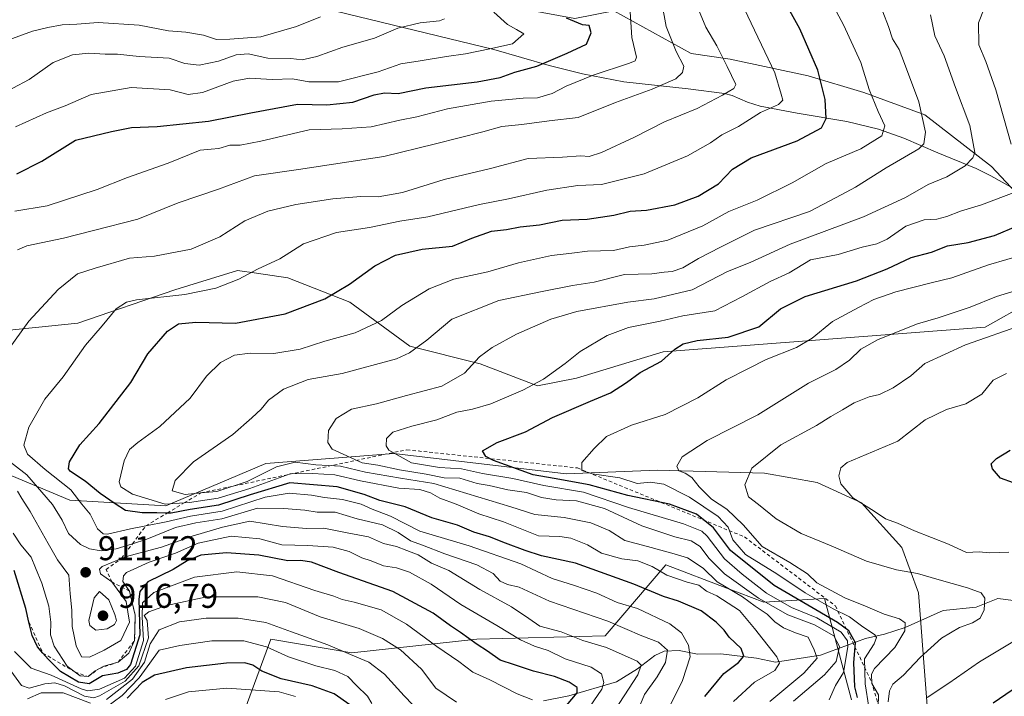
# Model space of a CAD drawing. Units: metres. Extents: x 648433 to 651896, y 4727712 to 4730100.
# Drawn here: x 651283 to 651570, y 4728556 to 4728753 of the extents above; entities that cross this region are included whole.
import ezdxf

# ---------------------------------------------------------------- set-up
doc = ezdxf.new("R2010")
doc.units = ezdxf.units.M
doc.header["$MEASUREMENT"] = 0
doc.linetypes.add('DGN Style 2', pattern=[1.648017, 0.98881, -0.659207])
for name, color, linetype, lineweight in [('Arbolado forestal CxS', 92, 'Continuous', 0), ('Corriente natural lineal', 142, 'Continuous', 13), ('Curva de nivel maestra', 30, 'Continuous', 30), ('Curva de nivel normal', 30, 'Continuous', 0), ('Escarpado lineal', 30, 'DGN Style 2', 0), ('Matorral CxS', 135, 'Continuous', 0), ('Punto de cota en terreno', 7, 'Continuous', 0), ('Rótulo de punto de cota en terreno', 7, 'Continuous', 0)]:
    doc.layers.add(name, color=color, linetype=linetype, lineweight=lineweight)
doc.styles.add('Style-Arial', font='txt')

# ---------------------------------------------------------------- blocks, each defined once
blk = doc.blocks.new('5PATER')
at = {"layer": 'Punto de cota en terreno', "linetype": 'Continuous', "lineweight": 0}
h = blk.add_hatch(color=51, dxfattribs=at)
edge = h.paths.add_edge_path()
edge.add_ellipse((0, 0), major_axis=(-0.11, -0.111), ratio=0.999422, start_angle=0, end_angle=360)

msp = doc.modelspace()

# ---------------------------------------------------------------- linework, layer by layer
at = {"layer": 'Arbolado forestal CxS', "color": 92, "linetype": 'Continuous', "lineweight": 0}
for points in [[(651126.5863, 4728866.1677, 816.6675), (651149.2853, 4728864.5455, 824.7165), (651176.8483, 4728856.4345, 830.985), (651193.0615, 4728858.0561, 836.5657), (651210.8965, 4728858.0561, 839.7318), (651235.2165, 4728856.4339, 846.6414), (651254.6725, 4728845.0789, 849.8747), (651269.2643, 4728827.2361, 854.4974), (651282.2351, 4728817.5041, 857.9661), (651290.3419, 4728799.6615, 862.0006), (651298.4487, 4728788.3067, 864.7424), (651309.7977, 4728785.0625, 869.6086), (651330.8085, 4728774.0895, 877.4213), (651444.5147, 4728753.0359, 900.8571), (651455.8879, 4728755.2759, 903.0228), (651478.4177, 4728742.8869, 911.6923), (651489.7667, 4728741.2649, 915.6935), (651512.4659, 4728736.3989, 923.4175), (651528.6797, 4728731.5317, 929.0665), (651546.5147, 4728725.0439, 935.0461), (651565.9615, 4728709.9689, 941.9247), (651574.3833, 4728700.9259, 945.4007)], [(651455.8879, 4728755.2759, 903.0228), (651478.4177, 4728742.8869, 911.6923), (651489.7667, 4728741.2649, 915.6935), (651512.4659, 4728736.3989, 923.4175), (651528.6797, 4728731.5317, 929.0665), (651546.5147, 4728725.0439, 935.0461), (651565.9615, 4728709.9689, 941.9247), (651574.3833, 4728700.9259, 945.4007), (651580.6491, 4728682.0463, 955.5132), (651577.1707, 4728670.5045, 960.9813), (651564.0395, 4728663.1297, 962.4076), (651470.2019, 4728655.9265, 948.5719), (651445.0087, 4728648.1969, 946.0085), (651433.6345, 4728645.9569, 944.6211), (651416.9255, 4728652.4569, 939.7519), (651396.4417, 4728657.5741, 933.2152), (651378.9137, 4728670.4049, 925.6796), (651360.9159, 4728677.5029, 921.27), (651351.6971, 4728678.8283, 919.6119), (651346.2387, 4728679.6131, 918.4487), (651332.0597, 4728675.2505, 918.521), (651327.9735, 4728673.9931, 918.688), (651299.6603, 4728664.2657, 917.7214), (651224.5947, 4728656.6353, 895.1288)], [(651577.1707, 4728670.5045, 960.9813), (651564.0395, 4728663.1297, 962.4076), (651470.2019, 4728655.9265, 948.5719), (651445.0087, 4728648.1969, 946.0085), (651433.6345, 4728645.9569, 944.6211), (651416.9255, 4728652.4569, 939.7519), (651396.4417, 4728657.5741, 933.2152), (651378.9137, 4728670.4049, 925.6796), (651360.9159, 4728677.5029, 921.27), (651351.6971, 4728678.8283, 919.6119), (651346.2387, 4728679.6131, 918.4487), (651332.0597, 4728675.2505, 918.521), (651327.9735, 4728673.9931, 918.688), (651299.6603, 4728664.2657, 917.7214), (651224.5947, 4728656.6353, 895.1288), (651186.6569, 4728680.4403, 875.6319), (651170.9143, 4728702.0959, 872.5079), (651151.2363, 4728708.0019, 862.0375), (651141.3971, 4728704.0651, 836.4592), (651117.7823, 4728715.8771, 812.6189)], [(651117.7823, 4728715.8771, 812.6189), (651141.3971, 4728704.0651, 836.4592), (651151.2363, 4728708.0019, 862.0375), (651170.9143, 4728702.0959, 872.5079), (651186.6569, 4728680.4403, 875.6319), (651224.5947, 4728656.6353, 895.1288), (651224.9065, 4728656.3525, 895.3021), (651245.9033, 4728633.4565, 893.1953), (651261.1235, 4728634.5385, 908.5625), (651277.4003, 4728621.0355, 910.6983), (651297.3401, 4728612.7245, 918.5599), (651325.3493, 4728611.0053, 930.3472), (651354.4157, 4728623.3469, 936.6878), (651391.8049, 4728626.2995, 944.6577), (651441.9851, 4728620.3933, 952.4606), (651468.5513, 4728621.3771, 957.5974), (651499.8205, 4728620.5739, 965.2151), (651515.1505, 4728617.8467, 968.4642), (651528.0325, 4728611.8697, 970.2004), (651539.8463, 4728598.8719, 967.9534), (651544.6781, 4728585.6691, 963.6535), (651548.7989, 4728531.1389, 978.9764)], [(651224.5947, 4728656.6353, 895.1288), (651224.9065, 4728656.3525, 895.3021), (651245.9033, 4728633.4565, 893.1953), (651261.1235, 4728634.5385, 908.5625), (651277.4003, 4728621.0355, 910.6983), (651297.3401, 4728612.7245, 918.5599), (651325.3493, 4728611.0053, 930.3472), (651354.4157, 4728623.3469, 936.6878), (651391.8049, 4728626.2995, 944.6577), (651441.9851, 4728620.3933, 952.4606), (651468.5513, 4728621.3771, 957.5974), (651499.8205, 4728620.5739, 965.2151), (651515.1505, 4728617.8467, 968.4642), (651528.0325, 4728611.8697, 970.2004), (651539.8463, 4728598.8719, 967.9534), (651544.6781, 4728585.6691, 963.6535), (651548.7989, 4728531.1389, 978.9764)], [(651525.1263, 4728554.4417, 950.5457), (651517.2547, 4728583.9723, 958.1609), (651499.5447, 4728582.9875, 941.4513), (651488.7819, 4728587.0721, 938.207), (651471.0107, 4728593.8165, 932.9091), (651453.2993, 4728573.1449, 912.4418), (651415.9101, 4728572.1603, 901.2199), (651379.5049, 4728568.2237, 886.0773), (651355.8907, 4728572.1607, 883.0072), (651345.0669, 4728542.6303, 861.1715)], [(651345.0669, 4728542.6303, 861.1715), (651355.8907, 4728572.1607, 883.0072), (651379.5049, 4728568.2237, 886.0773), (651415.9101, 4728572.1603, 901.2199), (651453.2993, 4728573.1449, 912.4418), (651471.0107, 4728593.8165, 932.9091), (651488.7819, 4728587.0721, 938.207), (651499.5447, 4728582.9875, 941.4513), (651517.2547, 4728583.9723, 958.1609), (651525.1263, 4728554.4417, 950.5457)]]:
    msp.add_polyline3d(points, dxfattribs=at)
at = {"layer": 'Corriente natural lineal', "color": 142, "linetype": 'Continuous', "lineweight": 13}
for points in [[(651578.0301, 4728700.2801, 946.2939), (651565.7601, 4728707.2601, 941.8693), (651561.5101, 4728709.3601, 940.2411), (651550.2701, 4728713.9301, 936.069), (651540.3501, 4728718.2101, 931.9204), (651533.0401, 4728720.8201, 929.4338), (651523.8001, 4728723.0101, 926.4153), (651509.3201, 4728725.4501, 921.5881), (651498.4801, 4728727.5101, 917.9101), (651494.8701, 4728728.7301, 916.7579), (651490.4001, 4728730.6201, 914.9374), (651488.1601, 4728731.1801, 914.0075), (651477.5801, 4728732.5501, 910.5258), (651458.7901, 4728734.6401, 906.4225), (651446.7501, 4728736.9601, 903.0004), (651437.0601, 4728739.4101, 899.3218), (651420.9201, 4728744.0601, 894.364), (651371.6401, 4728755.9901, 882.7645)], [(651573.0905, 4728583.3053, 965.9884), (651567.7852, 4728584.0065, 965.7015), (651561.4841, 4728581.4913, 964.2726), (651551.877, 4728580.5098, 962.9768), (651540.7624, 4728575.5745, 960.062), (651534.7555, 4728573.5901, 956.4588), (651529.2507, 4728572.3935, 953.1416), (651516.1247, 4728567.4717, 935.3711), (651502.9946, 4728565.4853, 929.812), (651497.4962, 4728566.608, 927.8984), (651487.0775, 4728567.9298, 922.4), (651480.2225, 4728567.7943, 919.8056), (651474.8963, 4728568.8162, 917.428), (651470.5177, 4728568.6158, 915.5372), (651467.8045, 4728567.419, 914.1281), (651462.793, 4728563.5352, 911.201), (651456.6957, 4728559.742, 907.3898), (651442.7307, 4728555.6492, 901.7789), (651435.3371, 4728554.1795, 898.0277)]]:
    msp.add_polyline3d(points, dxfattribs=at)
at = {"layer": 'Curva de nivel maestra', "color": 30, "linetype": 'Continuous', "lineweight": 30, "flags": 128}
for points, elevation in [([(651482.35, 4728555.4501), (651487.95, 4728562.1901), (651492.19, 4728565.3901), (651493.78, 4728567.1901), (651493.01, 4728569.4501), (651489.47, 4728572.7101), (651488, 4728574.7501), (651485.72, 4728577.1301), (651481.33, 4728580.4401), (651474.71, 4728583.2001), (651470.38, 4728584.6401), (651461.71, 4728588.2101), (651444.71, 4728594.3001), (651434.75, 4728596.4701), (651430.07, 4728598.0501), (651424.26, 4728600.1501), (651419.61, 4728601.9901), (651415.06, 4728603.3501), (651410.3, 4728605.3601), (651402.85, 4728607.5301), (651395.05, 4728610.7001), (651387.64, 4728612.5801), (651383.09, 4728614.3101), (651375.22, 4728616.5601), (651361.5, 4728617.7001), (651349.89, 4728614.2101), (651340.68, 4728611.2001), (651332.41, 4728609.9901), (651326.88, 4728608.9001), (651325.7339, 4728608.9303), (651322.71, 4728609.0101), (651318.42, 4728608.9401), (651313.6, 4728609.6301), (651310.56, 4728611.6401), (651306.16, 4728614.5801), (651301.78, 4728618.2201), (651297.53, 4728621.0201), (651296.95, 4728621.8001), (651297.27, 4728623.8301), (651300.22, 4728628.8101), (651305.91, 4728635.0501), (651315.12, 4728646.9601), (651320.04, 4728655.3201), (651325.79, 4728661.9101), (651329.04, 4728664.0901), (651334.1, 4728664.5901), (651345.6, 4728664.2501), (651360.1, 4728666.9601), (651371.67, 4728671.3501), (651378.88, 4728675.6201), (651386.18, 4728680.9901), (651392.27, 4728684.1101), (651400.06, 4728685.8201), (651408.83, 4728686.6901), (651414.47, 4728689.0401), (651420.27, 4728691.0701), (651424.61, 4728691.5701), (651428.54, 4728692.3301), (651434.22, 4728692.9001), (651440.8, 4728694.2601), (651448.14, 4728694.5901), (651455.9, 4728695.7501), (651460.65, 4728696.9601), (651465.4, 4728697.1901), (651473.62, 4728698.7601), (651480.43, 4728701.3001), (651486.33, 4728704.8601), (651490.49, 4728709.1701), (651495.92, 4728712.4301), (651509.31, 4728717.3901), (651516.35, 4728721.2301), (651517.75, 4728723.8801), (651517.5, 4728729.4601), (651515.32, 4728738.0201), (651510.05, 4728750.0401), (651504.68, 4728760.0201)], 925), ([(651281.93, 4728707.8201), (651289.14, 4728711.5301), (651299.03, 4728717.6101), (651309.44, 4728720.1801), (651315.32, 4728721.2801), (651322.78, 4728721.6001), (651337.71, 4728723.1301), (651350.04, 4728725.5401), (651363.71, 4728728.1201), (651372.24, 4728727.9401), (651379.86, 4728728.7101), (651386.02, 4728730.8501), (651389.07, 4728731.4101), (651393.04, 4728731.2501), (651401.04, 4728732.9001), (651416.04, 4728734.6601), (651422.71, 4728735.8501), (651427.04, 4728737.4201), (651433.43, 4728739.1601), (651442.26, 4728742.9301), (651447.88, 4728745.6201), (651449.24, 4728748.8801), (651448.73, 4728751.0401), (651446.77, 4728751.2701), (651442.06, 4728753.1501)], 900), ([(651526.87, 4728555.1201), (651526.14, 4728558.2601), (651525.84, 4728565.3501), (651526.26, 4728571.0901), (651524.32, 4728574.6001), (651521.07, 4728577.0301), (651502.63, 4728587.8401), (651489.83, 4728597.9801), (651484.96, 4728604.6301), (651479.92, 4728608.5701), (651472.12, 4728611.5301), (651459.91, 4728613.9901), (651448.71, 4728617.1501), (651438.44, 4728618.9701), (651432.33, 4728620.1101), (651420.84, 4728624.2501), (651418.56, 4728625.3801), (651417.61, 4728627.0201), (651421.91, 4728629.5301), (651430.1, 4728632.5801), (651438.04, 4728636.7301), (651449.04, 4728641.5701), (651454.93, 4728643.9201), (651459.58, 4728646.9501), (651463.54, 4728649.8601), (651469.72, 4728653.2201), (651473.68, 4728656.6601), (651476.05, 4728658.2601), (651480.12, 4728659.2001), (651489.18, 4728660.1901), (651498.16, 4728663.2501), (651504.44, 4728668.4001), (651511.61, 4728672.0101), (651526.58, 4728676.6401), (651535.53, 4728680.0901), (651542.5, 4728683.4501), (651548.4, 4728684.9601), (651553.09, 4728686.8301), (651559.12, 4728687.8301), (651566.77, 4728689.7801), (651573.68, 4728692.7001)], 950), ([(651572.3, 4728617.7601), (651568.57, 4728619.0901), (651566.2, 4728621.7801), (651565.88, 4728623.2301), (651567.37, 4728624.8301), (651571.33, 4728627.2401)], 975), ([(651442.1, 4728552.7801), (651445.16, 4728556.5001), (651445.15, 4728558.0601), (651442.88, 4728559.6201), (651438.56, 4728561.3001), (651432.43, 4728562.8101), (651426.96, 4728564.6701), (651422.72, 4728566.0501), (651419.06, 4728568.6601), (651416, 4728570.6101), (651411.2, 4728574.1401), (651408.31, 4728576.0001), (651403.27, 4728579.7201), (651391.5, 4728586.0601), (651375.72, 4728591.6001), (651367.78, 4728594.6201), (651364.66, 4728595.0801), (651360.9, 4728595.0001), (651352.45, 4728596.6001), (651343, 4728597.3401), (651335.5, 4728596.6601), (651331.56, 4728594.9901), (651327.5, 4728592.4201), (651320.07, 4728588.8901), (651317.72, 4728586.0501), (651317.49, 4728583.8401), (651317.77, 4728573.4401), (651315, 4728564.7401), (651313.84, 4728563.3401), (651311.36, 4728562.2801), (651306.86, 4728561.4701), (651303.02, 4728559.1401), (651299.82, 4728559.6201), (651294.66, 4728562.7801), (651291.03, 4728566.2901), (651289.5, 4728568.1042), (651289.4844, 4728568.1227), (651287.96, 4728569.9301), (651286.36, 4728573.2401), (651285.4405, 4728577.1566), (651284.51, 4728581.1201), (651281.14, 4728592.1901)], 900), ([(651378.94, 4728553.0201), (651374.35, 4728556.2601), (651367.94, 4728558.5901), (651358.96, 4728560.6001), (651353.27, 4728562.8801), (651350.71, 4728564.5601), (651348.38, 4728565.2201), (651343.04, 4728565.1901), (651331.38, 4728563.8301), (651322.04, 4728561.7001), (651318.38, 4728559.5201), (651314.04, 4728554.9401)], 875), ([(651566.37, 4728553.5901), (651575.61, 4728559.8901)], 975)]:
    msp.add_lwpolyline(points, dxfattribs=dict(at, elevation=elevation))
at = {"layer": 'Curva de nivel normal', "color": 30, "linetype": 'Continuous', "lineweight": 0, "flags": 128}
for points, elevation in [([(651571.64, 4728716.4101), (651567.15, 4728732.2401), (651564.32, 4728740.5201), (651562.26, 4728745.4001), (651562.12, 4728751.8001), (651565.47, 4728760.3001), (651570.55, 4728768.0501)], 945), ([(651281.31, 4728696.9401), (651290.76, 4728698.5201), (651305.3, 4728703.2701), (651314.17, 4728706.7301), (651326.04, 4728710.9501), (651335.34, 4728714.6801), (651338.52, 4728715.0101), (651340.79, 4728715.2101), (651343.93, 4728716.1501), (651346.94, 4728716.1301), (651353.04, 4728717.3201), (651367.04, 4728720.5801), (651376.73, 4728720.9401), (651385.12, 4728721.5401), (651393.52, 4728723.4901), (651398.5, 4728724.4001), (651407.36, 4728726.7801), (651420.12, 4728729.0201), (651429.48, 4728729.8101), (651433.6, 4728729.9101), (651437.91, 4728731.2101), (651442.03, 4728733.3301), (651449.81, 4728736.5201), (651460.4, 4728740.0401), (651462.07, 4728740.7101), (651462.49, 4728741.8301), (651461.07, 4728747.4901), (651460.22, 4728761.1301)], 905), ([(651282.1, 4728685.6801), (651284.79, 4728686.7801), (651295.5, 4728689.0901), (651304.22, 4728691.3301), (651317.11, 4728694.6301), (651328.92, 4728699.3501), (651340.65, 4728703.3701), (651351.18, 4728707.2401), (651363.95, 4728709.0401), (651388.86, 4728712.8401), (651403.94, 4728716.5601), (651417.66, 4728720.0701), (651423.28, 4728721.5801), (651429.11, 4728722.2001), (651436.98, 4728723.2001), (651445.44, 4728724.2001), (651456.38, 4728728.6401), (651467.06, 4728732.4501), (651473.93, 4728735.5201), (651475.92, 4728737.2901), (651476.23, 4728739.1901), (651474.02, 4728743.4901), (651471.14, 4728750.7501), (651469.85, 4728757.6001)], 910), ([(651490.77, 4728553.9801), (651496.86, 4728559.6101), (651502.75, 4728563.0201), (651504.14, 4728565.2101), (651503.42, 4728567.0001), (651496.89, 4728575.3001), (651492.52, 4728580.5301), (651485.86, 4728584.8401), (651482.92, 4728586.1101), (651480.6, 4728587.8601), (651477.26, 4728588.8001), (651471.33, 4728590.8601), (651467, 4728593.3601), (651462.91, 4728595.0001), (651458.21, 4728595.5301), (651452.26, 4728597.2401), (651448.18, 4728599.6601), (651443.38, 4728601.5901), (651440.15, 4728602.0701), (651433.91, 4728602.3201), (651423.74, 4728606.3401), (651416.54, 4728608.7001), (651409.94, 4728611.5401), (651405.21, 4728613.2901), (651402.42, 4728614.8401), (651399.29, 4728615.7901), (651393.2, 4728616.2001), (651382.04, 4728618.3601), (651374.56, 4728620.0401), (651368.2, 4728620.4801), (651361.56, 4728620.3601), (651349.79, 4728616.1001), (651340.54, 4728613.2401), (651332.26, 4728611.9701), (651330.6439, 4728611.8684), (651325.11, 4728611.5201), (651315.64, 4728614.3901), (651312.23, 4728616.5501), (651311.73, 4728618.0301), (651313.18, 4728624.1901), (651314.77, 4728627.4201), (651317.2, 4728629.5301), (651323.59, 4728634.1201), (651332.38, 4728642.4501), (651337.2, 4728648.7901), (651341.29, 4728652.7901), (651345.28, 4728654.9101), (651349.91, 4728655.5701), (651356.82, 4728655.4501), (651364.44, 4728656.6801), (651371.64, 4728659.0201), (651380.47, 4728661.4501), (651388.16, 4728665.0701), (651394.12, 4728669.4001), (651402.06, 4728674.2501), (651409.22, 4728677.0801), (651419.15, 4728679.2601), (651428.09, 4728681.8601), (651437.74, 4728683.9601), (651443.68, 4728684.6401), (651448.18, 4728685.2601), (651455.73, 4728685.4501), (651460.48, 4728686.5601), (651464.76, 4728686.9601), (651471.65, 4728688.4701), (651481.78, 4728692.6301), (651489.39, 4728696.8001), (651497.64, 4728700.0801), (651507.87, 4728705.2001), (651517.74, 4728710.7801), (651527.88, 4728715.0601), (651533.98, 4728718.8601), (651534.8, 4728721.8301), (651532.86, 4728725.9401), (651530.32, 4728732.4001), (651527.82, 4728740.2301), (651522.78, 4728751.1901), (651519.28, 4728757.7001)], 930), ([(651276.82, 4728653.0901), (651285.39, 4728664.8501), (651293.95, 4728674.0501), (651299.6, 4728678.6701), (651304.76, 4728680.3501), (651314.7, 4728683.2401), (651322.04, 4728683.8001), (651332.71, 4728685.8701), (651341.04, 4728689.4101), (651348.38, 4728694.1201), (651355, 4728696.9401), (651363.2, 4728698.8701), (651374.03, 4728700.5301), (651382.16, 4728701.1501), (651387.16, 4728701.1201), (651394.31, 4728702.3601), (651406.43, 4728706.1701), (651419.95, 4728709.3201), (651430.94, 4728712.2701), (651440.94, 4728712.7001), (651446.27, 4728713.0401), (651448.67, 4728712.8701), (651452.23, 4728713.9801), (651461.9, 4728718.4601), (651470.6, 4728722.9801), (651480.14, 4728726.8801), (651487.57, 4728730.7401), (651490.82, 4728732.6501), (651491.4, 4728733.8001), (651488.86, 4728739.1301), (651485.9, 4728745.0801), (651482.7, 4728750.5801), (651480.53, 4728755.7101)], 915), ([(651277.72, 4728746.1501), (651286.44, 4728749.3801), (651290.94, 4728750.4401), (651295.09, 4728751.2601), (651299.43, 4728751.3801), (651305.56, 4728751.9201), (651317.56, 4728751.1801), (651326.06, 4728749.5301), (651331.14, 4728749.0901), (651336.31, 4728748.1901), (651340.04, 4728746.9901), (651344.01, 4728747.1001), (651353.03, 4728747.7601), (651363.37, 4728750.7801), (651370.38, 4728753.5901)], 885), ([(651281.54, 4728721.4701), (651290.54, 4728725.5801), (651295.94, 4728727.6601), (651303.53, 4728730.9001), (651315.2, 4728732.9601), (651326.54, 4728732.3001), (651331.83, 4728730.9101), (651335.96, 4728731.4601), (651344.96, 4728734.8101), (651349.68, 4728735.6401), (651356.27, 4728735.2501), (651362.26, 4728735.4601), (651367.02, 4728734.6601), (651375.62, 4728734.5801), (651387.24, 4728737.5601), (651393.82, 4728739.9001), (651399.44, 4728740.7101), (651407.07, 4728742.0401), (651412.66, 4728742.7501), (651419.78, 4728744.2001), (651426.3, 4728745.6701), (651429.68, 4728748.5701), (651427.53, 4728749.9001), (651424.86, 4728751.2801), (651420.9, 4728754.9601)], 895), ([(651467.12, 4728542.4501), (651475.84, 4728560.1201), (651478.08, 4728566.9901), (651477.63, 4728570.4501), (651475.62, 4728574.0301), (651472.24, 4728576.6501), (651462.81, 4728581.1201), (651456.85, 4728582.8601), (651450.89, 4728585.5401), (651444.15, 4728587.8901), (651437.86, 4728589.8501), (651428.8, 4728594.1101), (651413.68, 4728599.3201), (651399.33, 4728603.6601), (651390.8, 4728608.0601), (651385.43, 4728610.0401), (651382.24, 4728611.4801), (651376.8, 4728612.9101), (651371.55, 4728613.4701), (651367.75, 4728614.1401), (651361.26, 4728614.7001), (651354.22, 4728613.5101), (651341.78, 4728609.5001), (651332.48, 4728608.0201), (651325.43, 4728606.4101), (651319.5262, 4728605.2158), (651315, 4728604.3001), (651308.3, 4728602.7201), (651307.05, 4728602.8301), (651305.36, 4728604.3201), (651303.29, 4728608.5501), (651300.82, 4728611.4801), (651297.59, 4728615.6801), (651290.15, 4728621.5701), (651284.96, 4728626.0501), (651283.91, 4728628.6801), (651285.4, 4728633.9501), (651290.07, 4728642.1501), (651295.37, 4728648.5901), (651301.87, 4728657.8301), (651306.72, 4728663.4601), (651310.86, 4728668.4601), (651313.9, 4728670.4101), (651316.74, 4728671.0301), (651330.82, 4728672.5901), (651339.9, 4728674.5101), (651346.56, 4728677.1401), (651351.99, 4728679.9701), (651358.52, 4728683.0701), (651365.47, 4728687.3801), (651375.08, 4728690.6701), (651384.67, 4728692.1801), (651393.52, 4728693.9801), (651401.68, 4728695.2801), (651416.71, 4728698.8701), (651425.21, 4728700.5501), (651436.3, 4728703.0201), (651445.42, 4728704.3801), (651452.3, 4728704.7301), (651464.71, 4728707.8001), (651477.38, 4728713.0601), (651484.06, 4728716.8401), (651487.33, 4728719.1301), (651492.24, 4728721.6401), (651498.59, 4728725.6801), (651503.82, 4728727.9801), (651505.1, 4728729.2501), (651504.68, 4728730.9901), (651502.81, 4728737.2401), (651493.97, 4728755.8401)], 920), ([(651534.23, 4728755.0401), (651535.92, 4728750.7801), (651537.1, 4728747.1701), (651538.99, 4728744.0701), (651540.58, 4728739.9901), (651544.79, 4728728.8201), (651546.73, 4728719.9701), (651546.23, 4728716.5601), (651544.77, 4728715.0501), (651535.21, 4728709.5601), (651526.34, 4728703.9101), (651520.67, 4728700.8701), (651512.9, 4728696.8501), (651496.84, 4728691.4201), (651486.96, 4728686.4601), (651480.52, 4728683.1201), (651475.94, 4728680.4401), (651472.86, 4728679.3301), (651470.57, 4728679.1801), (651466.9, 4728678.6201), (651458.95, 4728678.4101), (651450.11, 4728676.2001), (651443.79, 4728675.2201), (651434.46, 4728673.4101), (651422.4, 4728670.9001), (651408.62, 4728665.4501), (651401.33, 4728659.3101), (651396.36, 4728655.6301), (651392.53, 4728653.9001), (651376.71, 4728649.5701), (651366.76, 4728647.8101), (651359.6, 4728645.0601), (651355.19, 4728641.7901), (651353.07, 4728639.2001), (651350.42, 4728636.7101), (651344.84, 4728631.8001), (651333.42, 4728623.8601), (651328.08, 4728618.4001), (651327.17, 4728615.4201), (651330.93, 4728614.3601), (651335.55, 4728614.8041), (651340.19, 4728615.2501), (651349.02, 4728618.0801), (651357.61, 4728622.3701), (651363.02, 4728623.7501), (651369.02, 4728622.9701), (651376.22, 4728622.5601), (651383.5, 4728620.8401), (651393.66, 4728619.0601), (651403.38, 4728617.5701), (651419.41, 4728612.6601), (651425.84, 4728610.7801), (651432.87, 4728608.5201), (651441.38, 4728607.6001), (651449.16, 4728606.0801), (651454.54, 4728603.8501), (651459.12, 4728600.9001), (651465.7, 4728599.2201), (651473.46, 4728597.0201), (651477.33, 4728595.8601), (651481.87, 4728592.8301), (651486, 4728588.8701), (651493.38, 4728584.4601), (651497.1, 4728581.8001), (651500.6, 4728579.4701), (651502.83, 4728577.2401), (651505.28, 4728575.4501), (651508.84, 4728573.9701), (651512.55, 4728572.7101), (651514.21, 4728569.0801), (651515.08, 4728566.6501), (651511.25, 4728562.2201), (651501.38, 4728553.9601)], 935), ([(651508.2, 4728554.0501), (651517.26, 4728561.7801), (651520.69, 4728565.6601), (651521.66, 4728570.0301), (651519.96, 4728573.1801), (651514.35, 4728576.3701), (651506.56, 4728579.2701), (651498.01, 4728584.1401), (651488.15, 4728591.1901), (651483.53, 4728595.7501), (651481.08, 4728599.1401), (651478.44, 4728600.8401), (651473.64, 4728601.9801), (651464.06, 4728605.2101), (651453.17, 4728610.2001), (651445.01, 4728612.4801), (651439.06, 4728612.7301), (651434.76, 4728613.4301), (651430.45, 4728614.9201), (651424.98, 4728615.7301), (651419.52, 4728616.9301), (651416, 4728617.5001), (651410.98, 4728619.0601), (651406.41, 4728619.2301), (651401.2, 4728620.2801), (651393.4, 4728621.4801), (651387.14, 4728622.8701), (651382.55, 4728623.5501), (651373.75, 4728627.5401), (651372.52, 4728629.5201), (651372.69, 4728633.0201), (651374.97, 4728636.4801), (651379.38, 4728639.1901), (651386.73, 4728640.7601), (651395.44, 4728643.1601), (651405.73, 4728645.8601), (651412.37, 4728649.7001), (651416.68, 4728654.5001), (651420.38, 4728657.1301), (651427.53, 4728661.1101), (651437.56, 4728665.4001), (651445.06, 4728667.6701), (651459.95, 4728670.3701), (651467.63, 4728671.3401), (651478.71, 4728673.9601), (651488.96, 4728679.3401), (651495.58, 4728682.0001), (651507.22, 4728687.3001), (651528.65, 4728695.2601), (651540.89, 4728700.9301), (651547.5, 4728704.6901), (651552.88, 4728706.8801), (651558.23, 4728710.1301), (651560.53, 4728712.4401), (651561.03, 4728713.9901), (651559.64, 4728721.8501), (651555.43, 4728733.0001), (651552.18, 4728742.2401), (651549.39, 4728748.0201), (651548.12, 4728754.1901)], 940), ([(651406.56, 4728752.9601), (651405.08, 4728752.3701), (651399.45, 4728751.7901), (651392.88, 4728750.2901), (651386.12, 4728747.3401), (651376.9, 4728744.7001), (651369.34, 4728741.9701), (651365.04, 4728741.0601), (651361.71, 4728741.4001), (651355.04, 4728741.5601), (651349.32, 4728742.7801), (651345.84, 4728742.4801), (651340.67, 4728740.6101), (651335.08, 4728739.4701), (651330.85, 4728739.9901), (651326.25, 4728741.5401), (651317.51, 4728742.0101), (651311.26, 4728742.6601), (651307.62, 4728742.6801), (651302.86, 4728742.9601), (651298.09, 4728742.4701), (651292.49, 4728740.2101), (651285.46, 4728735.2901), (651275.89, 4728730.2701)], 890), ([(651518.66, 4728554.5201), (651520.5, 4728558.6301), (651522.76, 4728562.4501), (651524.1, 4728569.8901), (651523.98, 4728571.6501), (651522.12, 4728574.1701), (651514.99, 4728578.4001), (651507.68, 4728581.4201), (651500.37, 4728585.5501), (651493.25, 4728591.1001), (651488.09, 4728595.6001), (651483.1, 4728602.1801), (651481.5, 4728603.6401), (651476.16, 4728605.8201), (651460.16, 4728610.5501), (651447.07, 4728614.9901), (651435.48, 4728616.9501), (651426.44, 4728618.9801), (651417.56, 4728620.4401), (651411.51, 4728621.7901), (651405.1, 4728622.1701), (651396.88, 4728623.5901), (651390.31, 4728627.2401), (651389.54, 4728628.5501), (651389.62, 4728630.7001), (651391.51, 4728632.5301), (651397.04, 4728634.2701), (651404.32, 4728636.0501), (651410.14, 4728638.3201), (651414.65, 4728639.1801), (651420.04, 4728640.7801), (651429.38, 4728644.7001), (651435.38, 4728647.9401), (651441.71, 4728652.5401), (651446.1, 4728656.0401), (651453.92, 4728660.6701), (651460.1, 4728662.9601), (651469.38, 4728664.8901), (651475.95, 4728666.4301), (651485.34, 4728667.8401), (651493.2, 4728671.9701), (651501.4, 4728676.4501), (651506.97, 4728678.9801), (651513.18, 4728682.7401), (651521.23, 4728684.3201), (651528.22, 4728686.4101), (651532.56, 4728687.4001), (651535.49, 4728688.8001), (651540.96, 4728692.5501), (651546.34, 4728694.4201), (651549.96, 4728694.6301), (651552.95, 4728695.3201), (651556.89, 4728696.9401), (651563.05, 4728698.7801), (651573, 4728702.5601)], 945), ([(651530.17, 4728552.3601), (651529.12, 4728559.1101), (651528.96, 4728566.4501), (651531.71, 4728570.8201), (651532.4, 4728572.6101), (651531.94, 4728573.4201), (651528.04, 4728576.0701), (651524.54, 4728578.6601), (651519.8, 4728580.9601), (651511.6, 4728585.6501), (651503.34, 4728591.2101), (651494.24, 4728596.8201), (651490.59, 4728601.1301), (651489.22, 4728604.7901), (651486.26, 4728607.9301), (651477.92, 4728613.5101), (651470.45, 4728617.3601), (651466.52, 4728617.9001), (651462.71, 4728617.5201), (651457.6, 4728619.1501), (651449.54, 4728620.3801), (651446.54, 4728621.3401), (651446.55, 4728623.6101), (651450.18, 4728627.7301), (651453.71, 4728631.2201), (651461.06, 4728634.5701), (651470.79, 4728637.6201), (651480.4, 4728642.5301), (651488.56, 4728647.8001), (651495.12, 4728651.0201), (651500.23, 4728653.6901), (651509.12, 4728657.1801), (651513.7, 4728659.8801), (651519.58, 4728664.8001), (651527.21, 4728668.8001), (651531.64, 4728671.1301), (651538.1, 4728673.3801), (651548.38, 4728676.0401), (651554.38, 4728677.5001), (651565.03, 4728681.2401), (651575.79, 4728684.3501)], 955), ([(651532.95, 4728552.2401), (651532.96, 4728555.9301), (651531.01, 4728559.2401), (651530.94, 4728561.9301), (651531.88, 4728563.6001), (651537.74, 4728569.7201), (651540.66, 4728574.6001), (651540.78, 4728576.9501), (651539.09, 4728578.1201), (651534.68, 4728579.4201), (651529.2, 4728581.7601), (651523.17, 4728584.1901), (651515.06, 4728588.5901), (651512.28, 4728591.2201), (651507.12, 4728594.5201), (651499.1, 4728599.1801), (651493.58, 4728605.5201), (651488.79, 4728610.0101), (651484.36, 4728612.9801), (651480.72, 4728616.5401), (651478.65, 4728619.2901), (651476.69, 4728620.5801), (651474.86, 4728621.2001), (651474.25, 4728622.6201), (651475.77, 4728625.3301), (651483.06, 4728630.0601), (651497.8, 4728637.5501), (651512.58, 4728646.7901), (651520.54, 4728650.7901), (651524.52, 4728653.4601), (651527.87, 4728656.7201), (651532.94, 4728659.4801), (651544.4, 4728664.0601), (651550.42, 4728665.8101), (651559.73, 4728668.8901), (651567.39, 4728672.0101), (651576.05, 4728674.6801)], 960), ([(651535.77, 4728553.9001), (651536.21, 4728557.0601), (651537.15, 4728559.0801), (651540.24, 4728561.7001), (651545.1, 4728566.8001), (651551.39, 4728572.4901), (651556.56, 4728575.5401), (651560.39, 4728576.8801), (651562.61, 4728578.2501), (651563.84, 4728580.7301), (651564, 4728584.0701), (651562.96, 4728585.6901), (651558.96, 4728587.1501), (651550, 4728589.6401), (651544.39, 4728591.3401), (651538.25, 4728592.3601), (651529.51, 4728594.8601), (651519.19, 4728599.4101), (651510.48, 4728603.0001), (651503.2, 4728607.2701), (651498.02, 4728611.4301), (651495.07, 4728613.6501), (651494.04, 4728617.1801), (651496.08, 4728621.9901), (651504.54, 4728628.8401), (651514.94, 4728634.4501), (651519.09, 4728637.0801), (651522.52, 4728638.9601), (651525.89, 4728641.0901), (651530.26, 4728642.8201), (651533.28, 4728643.4601), (651537.26, 4728645.4501), (651542.39, 4728648.9001), (651546.47, 4728652.5001), (651558.36, 4728657.9301), (651575.54, 4728663.9501)], 965), ([(651570.94, 4728597.5301), (651565.39, 4728597.2801), (651562.34, 4728597.5901), (651558.6, 4728597.4701), (651553.44, 4728599.8401), (651543.52, 4728603.7601), (651538.57, 4728606.0101), (651535.04, 4728607.2601), (651531.7, 4728609.4601), (651525.56, 4728613.3101), (651522.02, 4728617.4201), (651521.4, 4728619.8001), (651522.02, 4728622.1201), (651523.83, 4728623.6801), (651538.68, 4728629.8701), (651546.64, 4728636.1201), (651552.78, 4728639.1501), (651558.49, 4728640.7401), (651563.13, 4728643.5501), (651566.44, 4728647.6601), (651570.32, 4728649.6201)], 970), ([(651460.49, 4728545.7601), (651464.83, 4728555.9901), (651468.49, 4728561.1601), (651470.91, 4728565.4001), (651471.48, 4728568.9301), (651468.9, 4728571.3001), (651464.05, 4728573.1001), (651454.1, 4728577.4301), (651437.12, 4728583.2601), (651428.31, 4728587.2801), (651424.86, 4728588.1001), (651422.76, 4728589.0301), (651420.68, 4728591.3501), (651415.92, 4728593.8201), (651406.6, 4728597.0001), (651400.08, 4728599.5201), (651396.57, 4728600.7801), (651393.02, 4728603.3001), (651388.43, 4728605.5101), (651381.07, 4728607.2701), (651374.7, 4728609.2201), (651369.38, 4728609.1801), (651365.87, 4728609.7501), (651359.74, 4728610.2801), (651352.07, 4728610.3701), (651341.6, 4728607.2201), (651334.08, 4728606.0401), (651328.14, 4728604.6701), (651319.75, 4728601.2801), (651315.6021, 4728599.9751), (651310.85, 4728598.4801), (651306.52, 4728597.8901), (651303.06, 4728598.4801), (651300.41, 4728599.7201), (651296.94, 4728602.9501), (651295.12, 4728606.8801), (651292.32, 4728611.3701), (651284.79, 4728620.0801), (651277.96, 4728625.3601)], 915), ([(651454.9, 4728549.5201), (651462.84, 4728561.8001), (651463.86, 4728564.6201), (651462.66, 4728565.7401), (651453.76, 4728569.7201), (651446.84, 4728571.7401), (651440.51, 4728574.3401), (651434.26, 4728575.9401), (651431.1, 4728578.1801), (651426.02, 4728581.6201), (651416.78, 4728586.5901), (651407.81, 4728592.2001), (651402.74, 4728594.3301), (651398.83, 4728596.7401), (651395.52, 4728597.9701), (651392.5, 4728599.1401), (651388.71, 4728600.0701), (651384.33, 4728602.0001), (651378.2, 4728603.1401), (651371.33, 4728604.5501), (651366.27, 4728604.4401), (651359.36, 4728604.9601), (651349.78, 4728606.5301), (651341.81, 4728604.7801), (651332.97, 4728602.2201), (651324.04, 4728598.9501), (651313.51, 4728596.1801), (651312.4113, 4728595.7139), (651306.77, 4728593.3201), (651305.99, 4728592.5201), (651306.31, 4728591.2201), (651309.58, 4728588.8301), (651313.78, 4728583.1001), (651314.72, 4728577.0801), (651312.21, 4728571.7601), (651307.37, 4728569.0001), (651303.12, 4728566.8801), (651300.78, 4728566.9801), (651299.22, 4728570.1901), (651298.07, 4728575.8301), (651297.93, 4728580.6201), (651297.41, 4728585.3701), (651297.04, 4728590.8601), (651293.75, 4728595.2801), (651291.05, 4728600.0901), (651285.83, 4728609.3401), (651283.32, 4728613.1201), (651282.08, 4728615.2801)], 910), ([(651445.39, 4728547.3401), (651452.37, 4728557.6001), (651452.94, 4728559.5701), (651452.26, 4728562.0901), (651449.29, 4728563.9601), (651441.72, 4728566.4201), (651436.76, 4728568.8601), (651432.79, 4728570.0901), (651428.66, 4728571.9901), (651421.78, 4728576.1901), (651411.31, 4728582.2401), (651402.62, 4728588.2101), (651396.28, 4728591.6801), (651392.54, 4728592.9101), (651388.75, 4728593.5101), (651385.19, 4728595.0101), (651382.41, 4728595.9101), (651378.71, 4728597.7601), (651374.04, 4728599.0001), (651366.71, 4728599.4601), (651359.11, 4728599.6101), (651352.71, 4728601.4001), (651344.31, 4728602.1801), (651334.77, 4728600.1401), (651328.12, 4728597.2401), (651320.44, 4728594.5901), (651313.9, 4728591.5701), (651312.94, 4728590.6001), (651312.78, 4728588.9301), (651314.72, 4728586.1401), (651316.39, 4728579.1401), (651316.23, 4728571.8001), (651314.51, 4728568.0501), (651311.41, 4728565.4901), (651307.21, 4728564.3001), (651305.9568, 4728563.6261), (651304.7, 4728562.9501), (651302.69, 4728561.2401), (651300.31, 4728561.4401), (651298.855, 4728562.5579), (651296.6, 4728564.2901), (651292.82, 4728570.1601), (651291.75, 4728573.4501), (651291.85, 4728577.1201), (651291.2, 4728581.7901), (651289.14, 4728588.4501), (651287.31, 4728592.9101), (651286.09, 4728596.0401), (651283.06, 4728599.6401), (651280.87, 4728603.0501)], 905), ([(651432.14, 4728554.4901), (651427.71, 4728556.2201), (651419.72, 4728560.3401), (651414.8, 4728562.5201), (651410.75, 4728565.6601), (651404.28, 4728570.0401), (651395.41, 4728576.5401), (651388.09, 4728580.6801), (651380.22, 4728582.9801), (651376.72, 4728583.6901), (651374.24, 4728584.7401), (651368.77, 4728586.3001), (651356.4, 4728590.6501), (651346.01, 4728591.7701), (651333.71, 4728590.2601), (651321.78, 4728585.7901), (651318.52, 4728582.7901), (651318.38, 4728578.6101), (651318.79, 4728571.7301), (651316.49, 4728564.2701), (651313.23, 4728560.7601), (651305.94, 4728557.5901), (651302.63, 4728557.0601), (651300.69, 4728557.6801), (651291.88, 4728561.6601), (651286.05, 4728563.7201), (651281.22, 4728568.5601)], 895), ([(651280.18, 4728562.9401), (651283.21, 4728558.6901), (651285.52, 4728557.8901), (651290.1, 4728559.1501), (651293, 4728559.4801), (651295.8, 4728558.5601), (651301.57, 4728555.5801), (651304.31, 4728555.0501), (651306, 4728555.6501), (651313.46, 4728559.9001), (651317.49, 4728564.3901), (651320.24, 4728572.5501), (651319.88, 4728577.6201), (651318.99, 4728579.0601), (651320.34, 4728580.0801), (651325.55, 4728581.9601), (651337.29, 4728584.4701), (651352.1, 4728584.5301), (651360.15, 4728582.8301), (651370.29, 4728578.7001), (651381.68, 4728575.3001), (651388.48, 4728572.3801), (651393.7, 4728569.0301), (651399.85, 4728563.4601), (651404.04, 4728557.8401), (651410.01, 4728553.7501)], 890), ([(651305.94, 4728586.0201), (651304.4, 4728584.2401), (651302.87, 4728577.5801), (651303.2, 4728576.1001), (651304.89, 4728574.7801), (651308.19, 4728575.2001), (651310.39, 4728576.4001), (651310.91, 4728577.6201), (651310.49, 4728579.3601), (651308.7, 4728583.6701), (651305.94, 4728586.0201)], 915), ([(651399.92, 4728550.3001), (651394.76, 4728555.6401), (651389.04, 4728561.9401), (651384.44, 4728565.4901), (651379.17, 4728567.6801), (651372.56, 4728570.5301), (651361.93, 4728574.2601), (651354.47, 4728577.0101), (651346.4, 4728578.2801), (651337.1, 4728578.2901), (651329.28, 4728577.2401), (651323.42, 4728574.8601), (651320.74, 4728570.7901), (651319.12, 4728565.4501), (651315.62, 4728560.5101), (651308.07, 4728554.5901)], 885), ([(651547.17, 4728555.1201), (651553.52, 4728559.3601), (651562.48, 4728565.5501), (651578.96, 4728575.4601)], 970), ([(651307.32, 4728551.8101), (651312.56, 4728555.7501), (651317.5, 4728560.8601), (651320.62, 4728565.2101), (651323.39, 4728568.9901), (651329.38, 4728570.3201), (651338.71, 4728571.6301), (651348.04, 4728571.7201), (651354.68, 4728569.9601), (651361.07, 4728566.9901), (651368.99, 4728564.4101), (651374.54, 4728563.0501), (651378.33, 4728561.2901), (651380.86, 4728558.6701), (651384.06, 4728555.5301), (651385.37, 4728553.3801)], 880), ([(651303.37, 4728553.5401), (651295.37, 4728556.5301), (651289.03, 4728556.5401), (651284.97, 4728554.8001)], 885), ([(651363.08, 4728555.4601), (651358.36, 4728556.8001), (651343.14, 4728557.9001), (651331.9, 4728556.8501), (651325.26, 4728554.6201)], 870)]:
    msp.add_lwpolyline(points, dxfattribs=dict(at, elevation=elevation))
at = {"layer": 'Escarpado lineal', "color": 30, "linetype": 'DGN Style 2', "lineweight": 0}
for points in [[(651335.56, 4728614.8101, 933.8568), (651395.5445, 4728627.3608, 945.8246), (651445.2863, 4728622.0691, 954.0293), (651493.9697, 4728601.9608, 958.1305), (651520.4281, 4728581.8524, 957.4951), (651531.0115, 4728559.6273, 958.5512), (651538.4198, 4728534.2273, 974.3237), (651546.8865, 4728517.2939, 983.4246), (651559.5865, 4728501.4189, 991.0231), (651605.0949, 4728489.7772, 1001.5477), (651676.0034, 4728470.7272, 1014.2318), (651711.9868, 4728456.9688, 1023.6325), (651754.3202, 4728437.9188, 1031.3017), (651793.4787, 4728431.5688, 1035.2239)], [(651285.43, 4728577.1801, 899.7698), (651285.4405, 4728577.1566, 899.7765), (651289.4844, 4728568.1227, 902.0717), (651289.49, 4728568.1101, 902.0753), (651289.5, 4728568.1042, 902.0835), (651298.855, 4728562.5579, 906.3876), (651302.69, 4728561.2401, 906.3114), (651305.9568, 4728563.6261, 907.3229), (651311.41, 4728565.4901, 904.3076), (651316.23, 4728571.8001, 902.3857), (651316.39, 4728579.1401, 903.9249), (651314.72, 4728586.1401, 903.8874), (651309.58, 4728588.8301, 908.859), (651307.9413, 4728592.4468, 910.9836), (651312.4113, 4728595.7139, 913.1155), (651315.6021, 4728599.9751, 916.8754), (651319.5262, 4728605.2158, 922.3375), (651325.7339, 4728608.9303, 926.9636), (651330.6439, 4728611.8684, 931.8175), (651335.55, 4728614.8041, 933.8534), (651335.56, 4728614.8101, 933.8568)]]:
    msp.add_polyline3d(points, dxfattribs=at)
at = {"layer": 'Matorral CxS', "color": 135, "linetype": 'Continuous', "lineweight": 0}
for points in [[(651574.3833, 4728700.9259, 945.4007), (651565.9615, 4728709.9689, 941.9247), (651546.5147, 4728725.0439, 935.0461), (651528.6797, 4728731.5317, 929.0665), (651512.4659, 4728736.3989, 923.4175), (651489.7667, 4728741.2649, 915.6935), (651478.4177, 4728742.8869, 911.6923), (651455.8879, 4728755.2759, 903.0228), (651458.8591, 4728762.3539, 905.5469), (651460.6815, 4728787.1905, 915.6266), (651468.4019, 4728805.8461, 924.4454), (651472.8909, 4728810.8851, 926.8066), (651478.8651, 4728817.5917, 930.6201), (651496.8995, 4728819.9935, 933.3144), (651497.2223, 4728820.0365, 933.3845), (651517.0883, 4728814.2655, 934.6288), (651563.9955, 4728807.4203, 945.3642), (651581.7063, 4728802.4983, 947.4654)], [(651455.8879, 4728755.2759, 903.0228), (651478.4177, 4728742.8869, 911.6923), (651489.7667, 4728741.2649, 915.6935), (651512.4659, 4728736.3989, 923.4175), (651528.6797, 4728731.5317, 929.0665), (651546.5147, 4728725.0439, 935.0461), (651565.9615, 4728709.9689, 941.9247), (651574.3833, 4728700.9259, 945.4007), (651580.6491, 4728682.0463, 955.5132), (651577.1707, 4728670.5045, 960.9813), (651564.0395, 4728663.1297, 962.4076), (651470.2019, 4728655.9265, 948.5719), (651445.0087, 4728648.1969, 946.0085), (651433.6345, 4728645.9569, 944.6211), (651416.9255, 4728652.4569, 939.7519), (651396.4417, 4728657.5741, 933.2152), (651378.9137, 4728670.4049, 925.6796), (651360.9159, 4728677.5029, 921.27), (651351.6971, 4728678.8283, 919.6119), (651346.2387, 4728679.6131, 918.4487), (651332.0597, 4728675.2505, 918.521), (651327.9735, 4728673.9931, 918.688), (651299.6603, 4728664.2657, 917.7214), (651224.5947, 4728656.6353, 895.1288)], [(651224.5947, 4728656.6353, 895.1288), (651299.6603, 4728664.2657, 917.7214), (651327.9735, 4728673.9931, 918.688), (651332.0597, 4728675.2505, 918.521), (651346.2387, 4728679.6131, 918.4487), (651351.6971, 4728678.8283, 919.6119), (651360.9159, 4728677.5029, 921.27), (651378.9137, 4728670.4049, 925.6796), (651396.4417, 4728657.5741, 933.2152), (651416.9255, 4728652.4569, 939.7519), (651433.6345, 4728645.9569, 944.6211), (651445.0087, 4728648.1969, 946.0085), (651470.2019, 4728655.9265, 948.5719), (651564.0395, 4728663.1297, 962.4076), (651577.1707, 4728670.5045, 960.9813)], [(651224.5947, 4728656.6353, 895.1288), (651224.9065, 4728656.3525, 895.3021), (651245.9033, 4728633.4565, 893.1953), (651261.1235, 4728634.5385, 908.5625), (651277.4003, 4728621.0355, 910.6983), (651297.3401, 4728612.7245, 918.5599), (651325.3493, 4728611.0053, 930.3472), (651354.4157, 4728623.3469, 936.6878), (651391.8049, 4728626.2995, 944.6577), (651441.9851, 4728620.3933, 952.4606), (651468.5513, 4728621.3771, 957.5974), (651499.8205, 4728620.5739, 965.2151), (651515.1505, 4728617.8467, 968.4642), (651528.0325, 4728611.8697, 970.2004), (651539.8463, 4728598.8719, 967.9534), (651544.6781, 4728585.6691, 963.6535), (651548.7989, 4728531.1389, 978.9764)], [(651548.7989, 4728531.1389, 978.9764), (651544.6781, 4728585.6691, 963.6535), (651539.8463, 4728598.8719, 967.9534), (651528.0325, 4728611.8697, 970.2004), (651515.1505, 4728617.8467, 968.4642), (651499.8205, 4728620.5739, 965.2151), (651468.5513, 4728621.3771, 957.5974), (651441.9851, 4728620.3933, 952.4606), (651391.8049, 4728626.2995, 944.6577), (651354.4157, 4728623.3469, 936.6878), (651325.3493, 4728611.0053, 930.3472), (651297.3401, 4728612.7245, 918.5599), (651277.4003, 4728621.0355, 910.6983)], [(651345.0669, 4728542.6303, 861.1715), (651355.8907, 4728572.1607, 883.0072), (651379.5049, 4728568.2237, 886.0773), (651415.9101, 4728572.1603, 901.2199), (651453.2993, 4728573.1449, 912.4418), (651471.0107, 4728593.8165, 932.9091), (651488.7819, 4728587.0721, 938.207), (651499.5447, 4728582.9875, 941.4513), (651517.2547, 4728583.9723, 958.1609), (651525.1263, 4728554.4417, 950.5457)], [(651345.0669, 4728542.6303, 861.1715), (651355.8907, 4728572.1607, 883.0072), (651379.5049, 4728568.2237, 886.0773), (651415.9101, 4728572.1603, 901.2199), (651453.2993, 4728573.1449, 912.4418), (651471.0107, 4728593.8165, 932.9091), (651488.7819, 4728587.0721, 938.207), (651499.5447, 4728582.9875, 941.4513), (651517.2547, 4728583.9723, 958.1609), (651525.1263, 4728554.4417, 950.5457)]]:
    msp.add_polyline3d(points, dxfattribs=at)

# ---------------------------------------------------------------- block references
at = {"layer": 'Punto de cota en terreno', "color": 7, "linetype": 'Continuous', "lineweight": 0, "xscale": 10, "yscale": 10, "zscale": 10}
for p in [(651301.95, 4728591.65, 911.72), (651307, 4728579, 916.79)]:
    msp.add_blockref('5PATER', p, dxfattribs=at)

# ---------------------------------------------------------------- texts
at = {"layer": 'Rótulo de punto de cota en terreno', "color": 7, "linetype": 'Continuous', "lineweight": 0, "style": 'Style-Arial'}
for s, p in [('911,72', (651305.4778, 4728595.1778)), ('916,79', (651311.4097, 4728581.2871))]:
    msp.add_text(s, height=7, dxfattribs=at).set_placement(p)

doc.saveas('drawing.dxf')
